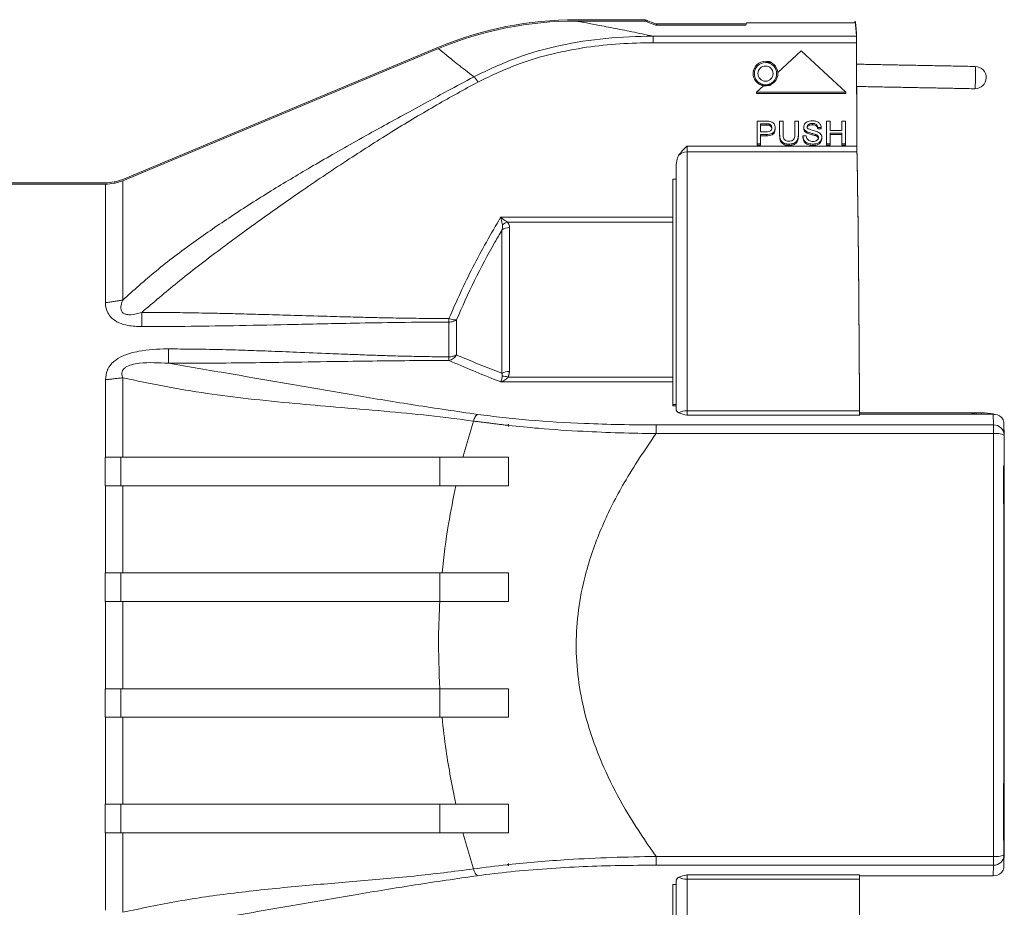
# Model space of a CAD drawing. Extents: x 0.4 to 46.9, y 0.6 to 33.4.
# Drawn here: x 25.8 to 31.4, y 8.6 to 13.6 of the extents above; entities that cross this region are included whole.
import ezdxf

# ---------------------------------------------------------------- set-up
doc = ezdxf.new("R2010")
doc.units = 0
doc.header["$LTSCALE"] = 1.2
doc.header["$MEASUREMENT"] = 0
doc.linetypes.add('SLD-Solid', pattern=[0])
doc.layers.add('OBJECT', color=7, linetype='CONTINUOUS')

msp = doc.modelspace()

# ---------------------------------------------------------------- linework, layer by layer
at = {"layer": 'OBJECT', "linetype": 'SLD-Solid', "lineweight": 15}
for p, q in [((28.9522, 13.5709), (29.3329, 13.5709)), ((28.9522, 13.5635), (29.3329, 13.5635)), ((29.3329, 13.5709), (29.3601, 13.5552)), ((29.3962, 13.5469), (29.9053, 13.5469)), ((29.3962, 13.5469), (29.409, 13.5395)), ((29.3962, 13.5395), (29.9035, 13.5395)), ((29.9069, 13.5525), (30.5171, 13.5525)), ((30.5166, 13.5525), (30.5166, 13.5623)), ((29.3829, 13.4787), (29.3829, 13.4417)), ((29.3829, 13.4787), (30.5235, 13.4787)), ((26.4097, 12.6753), (28.1803, 13.416)), ((29.3829, 13.4417), (30.5239, 13.4417)), ((30.5244, 13.3213), (30.5239, 13.4491)), ((30.5239, 13.4417), (30.526, 12.8622)), ((26.4097, 12.6679), (28.1803, 13.4086)), ((30.2134, 13.3959), (30.0823, 13.2743)), ((30.4634, 13.164), (30.2134, 13.3959)), ((30.003, 13.2007), (29.9634, 13.164)), ((30.526, 12.8696), (30.5248, 13.1963)), ((29.9634, 13.164), (30.4634, 13.164)), ((29.9634, 13.164), (29.9634, 13.1565)), ((29.9634, 13.1565), (30.4634, 13.1565)), ((30.4634, 13.164), (30.4634, 13.1565)), ((29.9662, 13.0019), (29.9662, 12.8674)), ((29.9662, 13.0019), (30.0165, 13.0019)), ((30.0182, 12.9873), (29.9855, 12.9873)), ((29.9855, 12.9873), (29.9855, 12.9417)), ((30.0182, 12.9798), (29.9855, 12.9798)), ((30.0182, 12.9873), (30.0182, 12.9798)), ((30.0339, 12.9862), (30.0339, 12.9787)), ((30.0925, 13.0019), (30.0925, 12.9214)), ((30.0925, 13.0019), (30.1118, 13.0019)), ((30.1118, 13.0019), (30.1118, 12.9297)), ((30.1786, 13.0019), (30.1979, 13.0019)), ((30.1786, 12.9297), (30.1786, 13.0019)), ((30.1979, 13.0019), (30.1979, 12.9214)), ((30.276, 12.9889), (30.276, 12.9814)), ((30.3558, 13.0019), (30.3752, 13.0019)), ((30.3558, 13.0019), (30.3558, 12.8674)), ((30.3752, 13.0019), (30.3752, 12.9498)), ((30.4419, 12.9498), (30.4419, 13.0019)), ((30.4419, 13.0019), (30.4612, 13.0019)), ((30.4612, 13.0019), (30.4612, 12.8674)), ((29.9855, 12.9417), (30.0185, 12.9417)), ((29.9855, 12.927), (29.9855, 12.8674)), ((30.019, 12.927), (29.9855, 12.927)), ((30.019, 12.9196), (29.9855, 12.9196)), ((30.019, 12.927), (30.019, 12.9196)), ((30.068, 12.9654), (30.068, 12.958)), ((30.2224, 12.9189), (30.2417, 12.9189)), ((30.2224, 12.9189), (30.2224, 12.9114)), ((30.2277, 12.9688), (30.2277, 12.9613)), ((30.2479, 12.9413), (30.2479, 12.9339)), ((30.2956, 12.9272), (30.2956, 12.9198)), ((30.326, 12.9661), (30.3067, 12.9661)), ((30.3067, 12.9661), (30.3067, 12.9586)), ((30.326, 12.9586), (30.3067, 12.9586)), ((30.326, 12.9661), (30.326, 12.9586)), ((30.3752, 12.9498), (30.4419, 12.9498)), ((30.4419, 12.9352), (30.3752, 12.9352)), ((30.3752, 12.9352), (30.3752, 12.8674)), ((30.4419, 12.9277), (30.3752, 12.9277)), ((30.4419, 12.9352), (30.4419, 12.8674)), ((29.5734, 12.8622), (29.5734, 11.3519)), ((29.5734, 12.8622), (30.526, 12.8622)), ((29.9855, 12.8749), (29.9662, 12.8749)), ((29.9855, 12.8674), (29.9662, 12.8674)), ((30.1455, 12.8733), (30.1455, 12.8658)), ((30.2798, 12.8733), (30.2798, 12.8658)), ((30.3295, 12.911), (30.3295, 12.9035)), ((30.3752, 12.8749), (30.3558, 12.8749)), ((30.3752, 12.8674), (30.3558, 12.8674)), ((30.4612, 12.8749), (30.4419, 12.8749)), ((30.4612, 12.8674), (30.4419, 12.8674)), ((30.5263, 12.83), (29.5734, 12.83)), ((29.5134, 11.3816), (29.5134, 12.7589)), ((26.3132, 12.6559), (24.0544, 12.6559)), ((26.3132, 12.6485), (24.0544, 12.6485)), ((29.4939, 11.4057), (29.4939, 12.6765)), ((29.5134, 12.6765), (29.4939, 12.6765)), ((28.5285, 12.4625), (29.4939, 12.4625)), ((29.4939, 12.4354), (28.5679, 12.4354)), ((28.5358, 11.5886), (28.5358, 12.3907)), ((28.5782, 12.4051), (28.5782, 11.5979)), ((28.2385, 11.68), (28.2385, 11.8749)), ((28.281, 11.8872), (28.281, 11.691)), ((29.4939, 11.5397), (28.5285, 11.5397)), ((28.572, 11.5662), (29.4939, 11.5662)), ((29.4939, 11.413), (29.5134, 11.413)), ((29.4939, 11.4057), (29.5134, 11.4057)), ((29.5734, 11.3776), (30.5408, 11.3776)), ((30.5411, 11.3519), (29.5734, 11.3519)), ((30.5409, 11.3636), (30.5409, 11.3654)), ((31.2251, 11.3654), (30.5409, 11.3654)), ((31.2893, 11.358), (30.541, 11.358)), ((31.1941, 11.3654), (31.1941, 11.358)), ((31.225, 11.358), (31.2251, 11.3654)), ((31.2912, 11.2983), (31.2893, 11.358)), ((29.3996, 11.2983), (31.2912, 11.2983)), ((29.3996, 11.2983), (29.3996, 11.2493)), ((31.2912, 11.2493), (31.2912, 11.2983)), ((31.3502, 11.2784), (31.3501, 11.2737)), ((31.3512, 11.2478), (31.3502, 11.2784)), ((29.3996, 11.2493), (31.2912, 11.2493)), ((31.3512, 11.2478), (31.3511, 11.2497)), ((31.3512, 11.2404), (31.3511, 11.2423)), ((26.3123, 10.9565), (26.3123, 11.1165)), ((26.399, 10.9565), (26.399, 11.1165)), ((28.187, 10.9565), (28.187, 11.1165)), ((28.5723, 11.1165), (28.5723, 10.9565)), ((26.3123, 10.3085), (26.3123, 10.4685)), ((26.399, 10.3085), (26.399, 10.4685)), ((28.187, 10.3085), (28.187, 10.4685)), ((28.5723, 10.4685), (28.5723, 10.3085)), ((26.3123, 9.6585), (26.3123, 9.8185)), ((26.399, 9.6585), (26.399, 9.8185)), ((28.187, 9.6585), (28.187, 9.8185)), ((28.5723, 9.8185), (28.5723, 9.6585)), ((26.3123, 9.0105), (26.3123, 9.1705)), ((26.399, 9.0105), (26.399, 9.1705)), ((28.187, 9.0105), (28.187, 9.1705)), ((28.5723, 9.1705), (28.5723, 9.0105)), ((31.348, 9.0732), (31.3502, 8.8634)), ((31.3512, 8.894), (31.3511, 8.8921)), ((29.3996, 8.8778), (29.3996, 8.8288)), ((29.3996, 8.8778), (31.2912, 8.8778)), ((31.2912, 8.8288), (31.2912, 8.8778)), ((31.3511, 8.8847), (31.3512, 8.8867)), ((29.3996, 8.8288), (31.2912, 8.8288)), ((31.2893, 8.7691), (31.2912, 8.8288)), ((29.4939, 8.7214), (29.5134, 8.7214)), ((29.4939, 7.4506), (29.4939, 8.7214)), ((29.5134, 7.3682), (29.5134, 8.7455)), ((29.5734, 8.7752), (30.5411, 8.7752)), ((29.5734, 8.7752), (29.5734, 7.2649)), ((30.5408, 8.7495), (29.5734, 8.7495)), ((31.2893, 8.7691), (30.541, 8.7691))]:
    msp.add_line(p, q, dxfattribs=at)
at = {"layer": 'OBJECT', "linetype": 'SLD-Solid', "lineweight": 15, "flags": 128}
msp.add_lwpolyline([(30.0186, 13.3372), (30.0185, 13.338), (30.0184, 13.3384)], dxfattribs=at)
at = {"layer": 'OBJECT', "linetype": 'SLD-Solid', "lineweight": 15}
for radius in [0.0625, 0.0425]:
    msp.add_circle((30.0134, 13.2685), radius, dxfattribs=at)
for centre, radius, start, end in [((28.9522, 11.5709), 2, 90, 112.7007), ((28.9522, 11.5635), 2, 90, 112.7007), ((31.1882, 13.2461), 0.0625, 268.905, 88.905), ((29.5727, 12.7677), 0.0623, 89.3979, 138.1415), ((28.589, 12.3625), 0.076, 106.1528, 131.4988), ((28.5774, 12.3376), 0.0675, 89.2585, 128.0253), ((28.5764, 11.5057), 0.0923, 88.8487, 116.0829), ((28.5434, 11.4858), 0.0854, 70.4324, 93.6263), ((29.571, 11.2894), 0.0882, 88.4171, 119.4094), ((31.2923, 11.2395), 0.0589, 2.8159, 91.1468), ((31.3061, 11.1435), 0.1068, 65.0782, 98.0588), ((31.3061, 8.9835), 0.1068, 261.9412, 294.9218), ((31.2923, 8.8876), 0.0589, 268.8532, 357.1841), ((29.571, 8.8377), 0.0882, 240.5906, 271.5829)]:
    msp.add_arc(centre, radius, start, end, dxfattribs=at)
for centre, major_axis, ratio, start_param, end_param in [((43.1893, 5.5709), (13.859, -7.9991), 0.008726, 3.048898, 3.126476), ((43.1893, 5.5635), (13.859, -7.9991), 0.008726, 3.048898, 3.126476), ((29.9143, 5.5635), (0, 8), 0.017455, 0.052524, 0.077578), ((30.5231, 5.5709), (0, 8), 0.017455, 0.046327, 0.067848), ((30.5134, 5.5709), (0, 8), 0.008727, 6.137378, 6.236858), ((30.5134, 5.5635), (0, 8), 0.008727, 6.137378, 6.230661), ((30.5235, 13.4267), (0, 0.06), 0.008727, 5.094703, 6.137378), ((30.5235, 13.4193), (0, 0.06), 0.008727, 5.094703, 6.137378), ((30.0134, 13.269), (0, 0.0695), 0.999975, 4.793133, 9.269144), ((30.0134, 13.2685), (0.1225, -0.0023), 0.510204, 1.26834, 1.570796), ((31.1882, 13.2461), (0.0012, 0.0625), 0.04, 3.141593, 6.283185), ((30.0134, 13.269), (0, 0.0691), 0.999975, 2.990217, 4.788876), ((30.0134, 13.2685), (0.1225, -0.0023), 0.510204, 4.712389, 4.986984), ((30.5265, 12.892), (0, 0.06), 0.008727, 1.953111, 2.713245), ((30.5265, 12.8846), (0, 0.06), 0.008727, 1.953111, 2.713245), ((30.5122, 9.3125), (0, 3.875), 0.008727, 5.276708, 5.854838), ((30.5122, 9.3051), (0, 3.875), 0.008727, 5.276708, 5.854838), ((30.5412, 11.4171), (0, 0.06), 0.008727, 2.135116, 2.609533), ((30.5412, 11.4097), (0, 0.06), 0.008727, 2.135116, 2.874395), ((31.1944, 11.2875), (0.0008, -0.0779), 0.769897, 3.133487, 3.572015), ((31.2257, 11.3251), (0.125, -0.0002), 0.322451, 1.036066, 1.576054), ((31.2889, 11.3113), (0.06, 0.0007), 0.779289, 0.703294, 1.555767), ((31.2226, 10.0635), (0, 8), 0.008661, 4.563618, 4.86116), ((31.2826, 10.0709), (0, 7.94), 0.008727, 4.563618, 4.86116), ((31.2826, 10.0635), (0, 7.94), 0.008727, 4.563618, 4.86116), ((31.3219, 10.0709), (0, 3.15), 0.008727, 4.390109, 5.034669), ((31.2889, 8.8158), (0.06, -0.0007), 0.779289, 4.727418, 5.579891), ((30.5122, 10.822), (0, 3.875), 0.008727, 3.56994, 4.148069), ((30.5412, 8.7174), (0, 0.06), 0.008727, 0.267198, 1.006477)]:
    msp.add_ellipse(centre, major_axis=major_axis, ratio=ratio, start_param=start_param, end_param=end_param, dxfattribs=at)
for points, knots in [([(28.9522, 13.5635), (28.9543, 13.5632), (28.9585, 13.5624), (28.9949, 13.5556), (29.0592, 13.5434), (29.1529, 13.5253), (29.2616, 13.5037), (29.3424, 13.487), (29.3829, 13.4787)], [0, 0, 0, 0, 0.141514, 0.285081, 0.469517, 0.656824, 0.827918, 1, 1, 1, 1]), ([(28.3785, 13.2505), (28.4582, 13.2888), (28.6125, 13.3629), (28.8636, 13.4307), (29.1194, 13.4716), (29.2947, 13.4763), (29.3829, 13.4787)], [0, 0, 0, 0, 0.257109, 0.497626, 0.747109, 1, 1, 1, 1]), ([(29.3829, 13.4417), (29.3207, 13.4406), (29.1961, 13.4383), (29.0085, 13.4182), (28.8213, 13.3823), (28.6144, 13.3232), (28.4792, 13.2586), (28.4016, 13.2214)], [0, 0, 0, 0, 0.182552, 0.366177, 0.55406, 0.743888, 1, 1, 1, 1]), ([(28.3785, 13.2505), (28.3461, 13.2757), (28.2811, 13.3265), (28.222, 13.3744), (28.1865, 13.4035), (28.1824, 13.4069), (28.1803, 13.4086)], [0, 0, 0, 0, 0.268577, 0.539944, 0.768997, 1, 1, 1, 1]), ([(30.0186, 13.3372), (30.026, 13.3371), (30.0368, 13.3368), (30.0464, 13.3319), (30.0494, 13.3304)], [0, 0, 0, 0, 0.677217, 1, 1, 1, 1]), ([(26.4097, 11.9982), (26.4712, 12.0533), (26.5984, 12.1672), (26.8034, 12.3218), (27.0195, 12.4706), (27.2384, 12.6096), (27.4293, 12.724), (27.589, 12.8164), (27.7214, 12.8916), (27.8536, 12.9653), (27.9872, 13.0388), (28.111, 13.1062), (28.243, 13.1776), (28.3294, 13.2241), (28.3785, 13.2505)], [0, 0, 0, 0, 0.1080294, 0.2233615, 0.3320231, 0.4454257, 0.555337, 0.6158893, 0.6805101, 0.7492245, 0.808556, 0.8746505, 0.9287833, 1, 1, 1, 1]), ([(28.4016, 13.2214), (28.3244, 13.1791), (28.1651, 13.0917), (27.9249, 12.9471), (27.6744, 12.7877), (27.4245, 12.6197), (27.183, 12.4504), (26.9482, 12.2778), (26.7253, 12.1068), (26.5826, 11.9854), (26.5164, 11.9291)], [0, 0, 0, 0, 0.1145592, 0.2364469, 0.3657728, 0.5026288, 0.6306681, 0.7525375, 0.8853647, 1, 1, 1, 1]), ([(29.9703, 13.2153), (29.9707, 13.2157), (29.9718, 13.2168), (29.9734, 13.2182), (29.9746, 13.2192), (29.9751, 13.2195), (29.9751, 13.2194), (29.9751, 13.2193)], [0, 0, 0, 0, 0.14957, 0.402748, 0.723192, 0.976617, 1, 1, 1, 1]), ([(30.0438, 13.2055), (30.0431, 13.2051), (30.0359, 13.2015), (30.0195, 13.2006), (29.9985, 13.2033), (29.9875, 13.2112), (29.983, 13.2145)], [0, 0, 0, 0, 0.038594, 0.374157, 0.742856, 1, 1, 1, 1]), ([(30.0165, 13.0019), (30.0203, 13.0019), (30.0271, 13.0019), (30.0338, 13.0011), (30.0368, 13.0007)], [0, 0, 0, 0, 0.560101, 1, 1, 1, 1]), ([(30.0339, 12.9862), (30.031, 12.9866), (30.0258, 12.9873), (30.0205, 12.9873), (30.0182, 12.9873)], [0, 0, 0, 0, 0.5595849, 1, 1, 1, 1]), ([(30.0339, 12.9787), (30.031, 12.9791), (30.0258, 12.9798), (30.0205, 12.9798), (30.0182, 12.9798)], [0, 0, 0, 0, 0.559585, 1, 1, 1, 1]), ([(30.0487, 12.9649), (30.0485, 12.9674), (30.0481, 12.9725), (30.0448, 12.979), (30.0399, 12.9839), (30.0359, 12.9854), (30.0339, 12.9862)], [0, 0, 0, 0, 0.280261, 0.560078, 0.78015, 1, 1, 1, 1]), ([(30.0487, 12.9574), (30.0485, 12.96), (30.0481, 12.9651), (30.0448, 12.9715), (30.0399, 12.9764), (30.0359, 12.9779), (30.0339, 12.9787)], [0, 0, 0, 0, 0.280261, 0.560078, 0.78015, 1, 1, 1, 1]), ([(30.0368, 13.0007), (30.0417, 12.9996), (30.0516, 12.9974), (30.0618, 12.9876), (30.0671, 12.9765), (30.0677, 12.9691), (30.068, 12.9654)], [0, 0, 0, 0, 0.280013, 0.55891, 0.779396, 1, 1, 1, 1]), ([(30.2277, 12.9688), (30.2282, 12.9727), (30.2291, 12.9805), (30.2359, 12.9908), (30.2507, 13.0014), (30.2651, 13.0027), (30.2752, 13.0036)], [0, 0, 0, 0, 0.1870287, 0.3741238, 0.5611402, 1, 1, 1, 1]), ([(30.276, 12.9889), (30.2723, 12.9888), (30.2648, 12.9885), (30.255, 12.985), (30.2482, 12.9781), (30.2474, 12.9727), (30.247, 12.9699)], [0, 0, 0, 0, 0.28129, 0.56082, 0.78068, 1, 1, 1, 1]), ([(30.276, 12.9814), (30.2723, 12.9813), (30.2648, 12.9811), (30.255, 12.9775), (30.2482, 12.9706), (30.2474, 12.9652), (30.247, 12.9625)], [0, 0, 0, 0, 0.28129, 0.56082, 0.78068, 1, 1, 1, 1]), ([(30.2752, 13.0036), (30.282, 13.0032), (30.2956, 13.0024), (30.3131, 12.9944), (30.3238, 12.9809), (30.3253, 12.971), (30.326, 12.9661)], [0, 0, 0, 0, 0.280797, 0.560151, 0.779877, 1, 1, 1, 1]), ([(30.3067, 12.9661), (30.306, 12.9699), (30.3045, 12.9775), (30.2935, 12.9879), (30.2826, 12.9885), (30.276, 12.9889)], [0, 0, 0, 0, 0.281097, 0.560287, 1, 1, 1, 1]), ([(30.3067, 12.9586), (30.306, 12.9624), (30.3045, 12.97), (30.2935, 12.9804), (30.2826, 12.981), (30.276, 12.9814)], [0, 0, 0, 0, 0.281097, 0.560287, 1, 1, 1, 1]), ([(30.0185, 12.9417), (30.0227, 12.9418), (30.031, 12.9421), (30.0423, 12.9467), (30.048, 12.9557), (30.0484, 12.9618), (30.0487, 12.9649)], [0, 0, 0, 0, 0.281401, 0.559753, 0.779356, 1, 1, 1, 1]), ([(30.068, 12.9654), (30.0672, 12.9591), (30.0658, 12.9464), (30.0483, 12.928), (30.0301, 12.9274), (30.019, 12.927)], [0, 0, 0, 0, 0.280751, 0.559708, 1, 1, 1, 1]), ([(30.068, 12.958), (30.0672, 12.9516), (30.0658, 12.9389), (30.0483, 12.9206), (30.0301, 12.9199), (30.019, 12.9196)], [0, 0, 0, 0, 0.280751, 0.559708, 1, 1, 1, 1]), ([(30.1455, 12.8733), (30.1368, 12.8737), (30.1195, 12.8746), (30.099, 12.8896), (30.0932, 12.91), (30.0928, 12.9226), (30.0925, 12.9288)], [0, 0, 0, 0, 0.280729, 0.557904, 0.778403, 1, 1, 1, 1]), ([(30.1455, 12.8658), (30.1368, 12.8663), (30.1195, 12.8671), (30.099, 12.8822), (30.0932, 12.9025), (30.0928, 12.9151), (30.0925, 12.9214)], [0, 0, 0, 0, 0.280729, 0.557904, 0.778403, 1, 1, 1, 1]), ([(30.1118, 12.9297), (30.1119, 12.9243), (30.112, 12.9136), (30.1171, 12.8985), (30.1303, 12.8905), (30.1394, 12.8899), (30.144, 12.8896)], [0, 0, 0, 0, 0.281788, 0.560122, 0.779386, 1, 1, 1, 1]), ([(30.144, 12.8896), (30.148, 12.8897), (30.1561, 12.89), (30.1678, 12.894), (30.1785, 12.9078), (30.1785, 12.9207), (30.1786, 12.9297)], [0, 0, 0, 0, 0.1875615, 0.3742387, 0.5597192, 1, 1, 1, 1]), ([(30.1979, 12.9288), (30.1977, 12.9209), (30.1974, 12.905), (30.186, 12.8842), (30.1657, 12.8743), (30.1523, 12.8736), (30.1455, 12.8733)], [0, 0, 0, 0, 0.281627, 0.559158, 0.778983, 1, 1, 1, 1]), ([(30.1979, 12.9214), (30.1977, 12.9134), (30.1974, 12.8976), (30.186, 12.8768), (30.1657, 12.8668), (30.1523, 12.8661), (30.1455, 12.8658)], [0, 0, 0, 0, 0.281627, 0.559158, 0.778983, 1, 1, 1, 1]), ([(30.2798, 12.8733), (30.2718, 12.8736), (30.2559, 12.8744), (30.2359, 12.885), (30.2246, 12.9015), (30.2232, 12.9131), (30.2224, 12.9189)], [0, 0, 0, 0, 0.280814, 0.559563, 0.77962, 1, 1, 1, 1]), ([(30.2479, 12.9413), (30.2448, 12.9429), (30.2387, 12.9462), (30.2299, 12.9551), (30.2285, 12.9636), (30.2277, 12.9688)], [0, 0, 0, 0, 0.2814452, 0.5622732, 1, 1, 1, 1]), ([(30.2479, 12.9339), (30.2448, 12.9355), (30.2387, 12.9387), (30.2299, 12.9476), (30.2285, 12.9561), (30.2277, 12.9613)], [0, 0, 0, 0, 0.281445, 0.562273, 1, 1, 1, 1]), ([(30.2417, 12.9189), (30.2425, 12.914), (30.2441, 12.9044), (30.2542, 12.8938), (30.2667, 12.8887), (30.2748, 12.8882), (30.2789, 12.8879)], [0, 0, 0, 0, 0.280632, 0.558674, 0.779197, 1, 1, 1, 1]), ([(30.247, 12.9699), (30.2473, 12.9676), (30.2477, 12.9633), (30.2506, 12.9601), (30.2519, 12.9587)], [0, 0, 0, 0, 0.559617, 1, 1, 1, 1]), ([(30.2956, 12.9272), (30.2902, 12.9289), (30.2813, 12.9315), (30.2687, 12.9345), (30.2581, 12.9373), (30.2513, 12.94), (30.2479, 12.9413)], [0, 0, 0, 0, 0.339939, 0.560025, 0.780082, 1, 1, 1, 1]), ([(30.2956, 12.9198), (30.2902, 12.9214), (30.2813, 12.924), (30.2687, 12.927), (30.2581, 12.9298), (30.2513, 12.9325), (30.2479, 12.9339)], [0, 0, 0, 0, 0.3399393, 0.5600249, 0.7800825, 1, 1, 1, 1]), ([(30.2519, 12.9587), (30.2618, 12.9552), (30.2796, 12.949), (30.2977, 12.9439), (30.3058, 12.9417)], [0, 0, 0, 0, 0.558382, 1, 1, 1, 1]), ([(30.3102, 12.9101), (30.31, 12.9123), (30.3095, 12.9167), (30.3045, 12.9233), (30.299, 12.9258), (30.2956, 12.9272)], [0, 0, 0, 0, 0.280089, 0.55997, 1, 1, 1, 1]), ([(30.3102, 12.9026), (30.31, 12.9048), (30.3095, 12.9092), (30.3045, 12.9159), (30.299, 12.9183), (30.2956, 12.9198)], [0, 0, 0, 0, 0.280089, 0.55997, 1, 1, 1, 1]), ([(30.3058, 12.9417), (30.3094, 12.94), (30.3166, 12.9366), (30.3245, 12.9288), (30.3289, 12.9198), (30.3293, 12.9139), (30.3295, 12.911)], [0, 0, 0, 0, 0.280371, 0.559909, 0.779859, 1, 1, 1, 1]), ([(29.5263, 12.8093), (29.5411, 12.8276), (29.5559, 12.846), (29.5733, 12.8622), (29.5734, 12.8622)], [0, 0, 0, 0, 0.9958436, 1, 1, 1, 1]), ([(30.2798, 12.8658), (30.2718, 12.8662), (30.2559, 12.8669), (30.2359, 12.8776), (30.2246, 12.8941), (30.2232, 12.9056), (30.2224, 12.9114)], [0, 0, 0, 0, 0.280814, 0.559563, 0.77962, 1, 1, 1, 1]), ([(30.2789, 12.8879), (30.283, 12.8882), (30.2912, 12.8886), (30.3018, 12.8933), (30.3088, 12.9011), (30.3097, 12.9071), (30.3102, 12.9101)], [0, 0, 0, 0, 0.280917, 0.560813, 0.780502, 1, 1, 1, 1]), ([(30.3295, 12.911), (30.3284, 12.9048), (30.3262, 12.8924), (30.3077, 12.8762), (30.2904, 12.8744), (30.2798, 12.8733)], [0, 0, 0, 0, 0.279942, 0.56008, 1, 1, 1, 1]), ([(30.3295, 12.9035), (30.3284, 12.8973), (30.3262, 12.8849), (30.3077, 12.8688), (30.2904, 12.8669), (30.2798, 12.8658)], [0, 0, 0, 0, 0.279942, 0.56008, 1, 1, 1, 1]), ([(29.5134, 12.7589), (29.5145, 12.772), (29.5159, 12.7896), (29.5242, 12.8052), (29.5263, 12.8093)], [0, 0, 0, 0, 0.741139, 1, 1, 1, 1]), ([(26.4097, 12.6753), (26.4019, 12.6723), (26.3862, 12.6663), (26.3541, 12.6582), (26.3295, 12.6568), (26.3132, 12.6559)], [0, 0, 0, 0, 0.254178, 0.508356, 1, 1, 1, 1]), ([(26.4097, 12.6679), (26.4019, 12.6649), (26.3862, 12.6589), (26.3541, 12.6508), (26.3295, 12.6494), (26.3132, 12.6485)], [0, 0, 0, 0, 0.254178, 0.508356, 1, 1, 1, 1]), ([(28.2386, 11.8946), (28.2814, 11.9913), (28.3674, 12.1853), (28.4747, 12.37), (28.5285, 12.4625)], [0, 0, 0, 0, 0.498681, 1, 1, 1, 1]), ([(28.5387, 12.4194), (28.5361, 12.4299), (28.5328, 12.4432), (28.5293, 12.459), (28.5286, 12.4624), (28.5285, 12.4625)], [0, 0, 0, 0, 0.787169, 0.991473, 1, 1, 1, 1]), ([(28.5285, 12.4625), (28.5287, 12.4624), (28.5316, 12.4602), (28.545, 12.4498), (28.5578, 12.4418), (28.5679, 12.4354)], [0, 0, 0, 0, 0.0085397, 0.2162821, 1, 1, 1, 1]), ([(28.5679, 12.4354), (28.5722, 12.4281), (28.578, 12.4182), (28.5782, 12.4077), (28.5782, 12.4051)], [0, 0, 0, 0, 0.7478885, 1, 1, 1, 1]), ([(28.5358, 12.3907), (28.5226, 12.368), (28.4688, 12.275), (28.3793, 12.1089), (28.3138, 11.9612), (28.281, 11.8872)], [0, 0, 0, 0, 0.139447, 0.569082, 1, 1, 1, 1]), ([(28.5358, 12.3907), (28.538, 12.3988), (28.5407, 12.4085), (28.539, 12.4178), (28.5387, 12.4194)], [0, 0, 0, 0, 0.828662, 1, 1, 1, 1]), ([(26.5164, 11.8496), (26.4903, 11.8506), (26.4458, 11.8521), (26.3871, 11.8692), (26.3478, 11.8946), (26.3196, 11.9328), (26.3134, 11.9636), (26.3132, 11.9827), (26.3132, 11.9838)], [0, 0, 0, 0, 0.244024, 0.415816, 0.583646, 0.731251, 0.98503, 1, 1, 1, 1]), ([(26.5164, 11.9291), (26.496, 11.9234), (26.4683, 11.9156), (26.4362, 11.9161), (26.4233, 11.9194), (26.4155, 11.9231), (26.4092, 11.9281), (26.4026, 11.9371), (26.3967, 11.9611), (26.4042, 11.9824), (26.4097, 11.9982)], [0, 0, 0, 0, 0.301369, 0.4093, 0.45608, 0.500314, 0.544712, 0.591106, 0.697602, 1, 1, 1, 1]), ([(26.5164, 11.9291), (26.5588, 11.929), (26.6469, 11.9288), (26.7836, 11.9271), (26.9158, 11.9247), (27.0458, 11.9217), (27.1796, 11.9181), (27.3342, 11.9137), (27.4921, 11.909), (27.6357, 11.9049), (27.7543, 11.9017), (27.8702, 11.899), (27.9901, 11.8968), (28.1163, 11.8951), (28.1985, 11.8948), (28.2386, 11.8946)], [0, 0, 0, 0, 0.073897, 0.153267, 0.238114, 0.304225, 0.379778, 0.471149, 0.57355, 0.65492, 0.721371, 0.780168, 0.856935, 0.930211, 1, 1, 1, 1]), ([(28.2385, 11.8749), (28.145, 11.8744), (27.9671, 11.8734), (27.6785, 11.8682), (27.3805, 11.8617), (27.0765, 11.8554), (26.7911, 11.8507), (26.6086, 11.85), (26.5164, 11.8496)], [0, 0, 0, 0, 0.162902, 0.309832, 0.502829, 0.682115, 0.839529, 1, 1, 1, 1]), ([(28.2385, 11.8749), (28.2385, 11.8749), (28.2385, 11.8767), (28.2385, 11.8804), (28.2385, 11.8869), (28.2385, 11.8918), (28.2386, 11.8946), (28.2386, 11.8946)], [0, 0, 0, 0, 0.0001, 0.314743, 0.623574, 0.9999, 1, 1, 1, 1]), ([(26.3132, 11.5513), (26.3149, 11.5699), (26.3168, 11.5905), (26.3329, 11.625), (26.357, 11.6555), (26.417, 11.6914), (26.5192, 11.719), (26.6081, 11.7241), (26.6637, 11.7242), (26.6662, 11.7242)], [0, 0, 0, 0, 0.145706, 0.161853, 0.29586, 0.430973, 0.641294, 0.983629, 1, 1, 1, 1]), ([(26.6662, 11.7242), (26.7119, 11.724), (26.8069, 11.7236), (26.9501, 11.7209), (27.0908, 11.717), (27.2349, 11.7119), (27.3936, 11.7058), (27.5524, 11.6991), (27.6925, 11.6935), (27.7996, 11.6894), (27.904, 11.6859), (28.0126, 11.683), (28.1277, 11.6808), (28.2023, 11.6803), (28.2385, 11.68)], [0, 0, 0, 0, 0.087014, 0.181124, 0.273134, 0.355345, 0.456284, 0.576026, 0.658624, 0.723749, 0.780408, 0.857781, 0.930975, 1, 1, 1, 1]), ([(26.4097, 11.5625), (26.4078, 11.5684), (26.4042, 11.5793), (26.4054, 11.5958), (26.4127, 11.6103), (26.4297, 11.6253), (26.4617, 11.6378), (26.5435, 11.6508), (26.6125, 11.6468), (26.6662, 11.6436)], [0, 0, 0, 0, 0.074084, 0.136998, 0.193722, 0.250825, 0.358574, 0.500932, 1, 1, 1, 1]), ([(28.2386, 11.6596), (28.1651, 11.6593), (28.0225, 11.6589), (27.8057, 11.6565), (27.57, 11.6532), (27.3336, 11.6496), (27.0975, 11.6463), (26.8826, 11.6441), (26.7374, 11.6438), (26.6662, 11.6436)], [0, 0, 0, 0, 0.140091, 0.271809, 0.413599, 0.590147, 0.723186, 0.864369, 1, 1, 1, 1]), ([(28.2386, 11.6596), (28.2386, 11.6596), (28.2385, 11.6608), (28.2385, 11.6642), (28.2385, 11.6715), (28.2385, 11.6774), (28.2385, 11.68), (28.2385, 11.68)], [0, 0, 0, 0, 0.000063, 0.35507, 0.735655, 0.999937, 1, 1, 1, 1]), ([(28.5285, 11.5397), (28.5227, 11.542), (28.4213, 11.5811), (28.3272, 11.6215), (28.2386, 11.6596)], [0, 0, 0, 0, 0.057889, 1, 1, 1, 1]), ([(28.281, 11.6909), (28.3016, 11.6821), (28.3829, 11.6474), (28.4705, 11.6137), (28.5358, 11.5886)], [0, 0, 0, 0, 0.253584, 1, 1, 1, 1]), ([(26.6662, 11.6436), (26.78, 11.6244), (27.013, 11.5852), (27.3597, 11.5247), (27.7053, 11.4651), (28.0484, 11.408), (28.282, 11.3742), (28.3995, 11.3572)], [0, 0, 0, 0, 0.198032, 0.405338, 0.609469, 0.803446, 1, 1, 1, 1]), ([(28.3764, 11.3196), (28.2933, 11.3305), (28.1271, 11.3522), (27.8691, 11.3762), (27.6181, 11.3971), (27.3633, 11.4189), (27.1223, 11.4431), (26.8776, 11.474), (26.6419, 11.513), (26.4871, 11.546), (26.4097, 11.5625)], [0, 0, 0, 0, 0.124845, 0.249784, 0.385615, 0.499943, 0.631954, 0.74986, 0.874809, 1, 1, 1, 1]), ([(28.5285, 11.5397), (28.5286, 11.5397), (28.5302, 11.5424), (28.5335, 11.5499), (28.5365, 11.5637), (28.538, 11.571)], [0, 0, 0, 0, 0.007313, 0.4838834, 1, 1, 1, 1]), ([(28.572, 11.5662), (28.5649, 11.5598), (28.5514, 11.5474), (28.536, 11.5416), (28.5287, 11.5397), (28.5285, 11.5397)], [0, 0, 0, 0, 0.514648, 0.99268, 1, 1, 1, 1]), ([(29.5276, 11.3663), (29.5265, 11.3669), (29.5195, 11.3703), (29.5142, 11.3756), (29.5136, 11.3802), (29.5134, 11.3816)], [0, 0, 0, 0, 0.120565, 0.741875, 1, 1, 1, 1]), ([(28.3995, 11.3572), (28.4463, 11.3512), (28.5398, 11.3391), (28.7385, 11.3201), (28.9591, 11.3067), (29.1985, 11.2994), (29.3324, 11.2987), (29.3996, 11.2983)], [0, 0, 0, 0, 0.15088, 0.301779, 0.611807, 0.805286, 1, 1, 1, 1]), ([(29.5734, 11.3519), (29.5733, 11.3519), (29.5565, 11.3563), (29.542, 11.3613), (29.5276, 11.3663)], [0, 0, 0, 0, 0.00431, 1, 1, 1, 1]), ([(31.3343, 11.342), (31.3371, 11.339), (31.343, 11.3327), (31.348, 11.3197), (31.3491, 11.3106), (31.3491, 11.3065), (31.3491, 11.3063)], [0, 0, 0, 0, 0.341189, 0.698271, 0.991846, 1, 1, 1, 1]), ([(28.5713, 11.2951), (28.5711, 11.2959), (28.5708, 11.2973), (28.5714, 11.2995), (28.5723, 11.3009), (28.5729, 11.3015), (28.573, 11.3017)], [0, 0, 0, 0, 0.3217413, 0.6457117, 0.9317671, 1, 1, 1, 1]), ([(29.3996, 11.2493), (29.3314, 11.2505), (29.1948, 11.2529), (28.9741, 11.2622), (28.765, 11.2757), (28.6287, 11.2894), (28.573, 11.295)], [0, 0, 0, 0, 0.242263, 0.485939, 0.789784, 1, 1, 1, 1]), ([(29.3996, 11.2493), (29.3378, 11.1587), (29.2252, 10.9931), (29.0939, 10.7324), (29.0101, 10.5004), (28.9648, 10.2851), (28.9481, 10.092), (28.9574, 9.8983), (28.993, 9.6938), (29.0591, 9.4828), (29.1545, 9.27), (29.2684, 9.0676), (29.3558, 8.941), (29.3996, 8.8778)], [0, 0, 0, 0, 0.128108, 0.233833, 0.339418, 0.414185, 0.488923, 0.563852, 0.638803, 0.729469, 0.820219, 0.910089, 1, 1, 1, 1]), ([(28.187, 11.1165), (28.2493, 11.1165), (28.3744, 11.1165), (28.5061, 11.1165), (28.5723, 11.1165)], [0, 0, 0, 0, 0.49725, 1, 1, 1, 1]), ([(26.3132, 10.4686), (26.3132, 10.5319), (26.3132, 10.6585), (26.3132, 10.821), (26.3132, 10.9191), (26.3132, 10.9565)], [0, 0, 0, 0, 0.382049, 0.764099, 1, 1, 1, 1]), ([(26.4097, 10.9565), (26.4097, 10.921), (26.4097, 10.8238), (26.4097, 10.6614), (26.4097, 10.5328), (26.4097, 10.4686)], [0, 0, 0, 0, 0.223682, 0.611841, 1, 1, 1, 1]), ([(28.5723, 10.9565), (28.5068, 10.9565), (28.3753, 10.9565), (28.25, 10.9565), (28.187, 10.9565)], [0, 0, 0, 0, 0.497315, 1, 1, 1, 1]), ([(28.2001, 10.4685), (28.2107, 10.5605), (28.2296, 10.725), (28.2631, 10.8857), (28.2778, 10.9565)], [0, 0, 0, 0, 0.558806, 1, 1, 1, 1]), ([(28.187, 10.4685), (28.2494, 10.4685), (28.3748, 10.4685), (28.5062, 10.4685), (28.5723, 10.4685)], [0, 0, 0, 0, 0.497452, 1, 1, 1, 1]), ([(28.1876, 9.8185), (28.1835, 9.9161), (28.1768, 10.0795), (28.1845, 10.2428), (28.1876, 10.3085)], [0, 0, 0, 0, 0.597316, 1, 1, 1, 1]), ([(28.5723, 10.3085), (28.5069, 10.3085), (28.3755, 10.3085), (28.2501, 10.3085), (28.187, 10.3085)], [0, 0, 0, 0, 0.497472, 1, 1, 1, 1]), ([(28.187, 9.8185), (28.2494, 9.8185), (28.3749, 9.8185), (28.5063, 9.8185), (28.5723, 9.8185)], [0, 0, 0, 0, 0.4974724, 1, 1, 1, 1]), ([(26.3132, 9.1705), (26.3132, 9.208), (26.3132, 9.3061), (26.3132, 9.4686), (26.3132, 9.5952), (26.3132, 9.6585)], [0, 0, 0, 0, 0.235901, 0.617951, 1, 1, 1, 1]), ([(26.4097, 9.6585), (26.4097, 9.5942), (26.4097, 9.4657), (26.4097, 9.3032), (26.4097, 9.2061), (26.4097, 9.1705)], [0, 0, 0, 0, 0.388159, 0.776318, 1, 1, 1, 1]), ([(28.5723, 9.6585), (28.5069, 9.6585), (28.3755, 9.6585), (28.2501, 9.6585), (28.187, 9.6585)], [0, 0, 0, 0, 0.497451, 1, 1, 1, 1]), ([(28.2778, 9.1705), (28.2575, 9.2708), (28.2249, 9.4319), (28.2069, 9.5965), (28.2001, 9.6585)], [0, 0, 0, 0, 0.62291, 1, 1, 1, 1]), ([(28.187, 9.1705), (28.2493, 9.1705), (28.3746, 9.1705), (28.5061, 9.1705), (28.5723, 9.1705)], [0, 0, 0, 0, 0.49732, 1, 1, 1, 1]), ([(28.5723, 9.0105), (28.5068, 9.0105), (28.3752, 9.0105), (28.25, 9.0105), (28.187, 9.0105)], [0, 0, 0, 0, 0.497243, 1, 1, 1, 1]), ([(28.3764, 8.8075), (28.439, 8.8159), (28.5032, 8.8245), (28.5697, 8.8318), (28.5713, 8.832)], [0, 0, 0, 0, 0.976244, 1, 1, 1, 1]), ([(28.573, 8.8254), (28.5725, 8.826), (28.5715, 8.8273), (28.5709, 8.8295), (28.571, 8.8311), (28.5713, 8.8318), (28.5713, 8.832)], [0, 0, 0, 0, 0.324532, 0.65174, 0.939499, 1, 1, 1, 1]), ([(28.573, 8.8321), (28.6274, 8.8376), (28.7366, 8.8486), (28.9297, 8.8623), (29.1511, 8.8731), (29.3165, 8.8762), (29.3996, 8.8778)], [0, 0, 0, 0, 0.2053137, 0.4121437, 0.7046199, 1, 1, 1, 1]), ([(26.4097, 8.5646), (26.5128, 8.5864), (26.7161, 8.6292), (27.0408, 8.6755), (27.3685, 8.7092), (27.7062, 8.7373), (28.0407, 8.7652), (28.2655, 8.7935), (28.3764, 8.8075)], [0, 0, 0, 0, 0.166316, 0.327725, 0.500562, 0.66248, 0.833467, 1, 1, 1, 1]), ([(29.3996, 8.8288), (29.3316, 8.8284), (29.1953, 8.8277), (28.99, 8.8213), (28.7852, 8.81), (28.5857, 8.7935), (28.4607, 8.7776), (28.3995, 8.7699)], [0, 0, 0, 0, 0.19706, 0.395317, 0.598309, 0.803454, 1, 1, 1, 1]), ([(31.3491, 8.8208), (31.3491, 8.8206), (31.3491, 8.8165), (31.348, 8.8074), (31.343, 8.7944), (31.3371, 8.7881), (31.3343, 8.7851)], [0, 0, 0, 0, 0.008154, 0.301729, 0.658811, 1, 1, 1, 1]), ([(28.3995, 8.7699), (28.282, 8.7529), (28.0486, 8.7191), (27.7059, 8.6621), (27.3605, 8.6025), (27.0135, 8.542), (26.7802, 8.5027), (26.6662, 8.4835)], [0, 0, 0, 0, 0.1964703, 0.390239, 0.5940021, 0.8016156, 1, 1, 1, 1]), ([(29.5134, 8.7455), (29.5145, 8.7494), (29.5161, 8.7548), (29.5251, 8.7595), (29.5276, 8.7608)], [0, 0, 0, 0, 0.726495, 1, 1, 1, 1]), ([(29.5276, 8.7608), (29.542, 8.7658), (29.5565, 8.7708), (29.5733, 8.7752), (29.5734, 8.7752)], [0, 0, 0, 0, 0.9956903, 1, 1, 1, 1])]:
    msp.add_open_spline(points, degree=3, knots=knots, dxfattribs=at)
for points, degree in [([(30.046, 13.3304), (30.0146, 13.331)], 1), ([(31.1894, 13.3086), (30.5244, 13.3213)], 1), ([(28.4016, 13.2214), (28.3994, 13.2249), (28.395, 13.2318), (28.3887, 13.2402), (28.383, 13.2469), (28.38, 13.2493), (28.3785, 13.2505)], 3), ([(29.9796, 13.2166), (29.9751, 13.2194)], 1), ([(30.0122, 13.2061), (30.0407, 13.2055)], 1), ([(30.5248, 13.1963), (31.187, 13.1836)], 1), ([(26.3132, 11.9838), (26.3132, 12.0515), (26.3132, 12.1871), (26.3132, 12.3509), (26.3132, 12.4829), (26.3132, 12.5774), (26.3132, 12.6374), (26.3132, 12.6448), (26.3132, 12.6485)], 3), ([(26.4097, 12.6679), (26.4097, 12.6642), (26.4097, 12.6567), (26.4097, 12.5963), (26.4097, 12.501), (26.4097, 12.368), (26.4097, 12.203), (26.4097, 12.0664), (26.4097, 11.9982)], 3), ([(26.4097, 11.9982), (26.3132, 11.9838)], 1), ([(26.5164, 11.9291), (26.5164, 11.9147), (26.5164, 11.8857), (26.5164, 11.8617), (26.5164, 11.8496)], 3), ([(28.2385, 11.8749), (28.2425, 11.875), (28.2503, 11.8753), (28.2616, 11.8779), (28.2722, 11.8817), (28.278, 11.8854), (28.281, 11.8872)], 3), ([(28.2386, 11.8946), (28.2426, 11.8933), (28.2506, 11.8906), (28.262, 11.8881), (28.2726, 11.8868), (28.2782, 11.8871), (28.281, 11.8872)], 3), ([(26.6662, 11.6436), (26.6662, 11.6523), (26.6662, 11.6695), (26.6662, 11.7059), (26.6662, 11.7242)], 3), ([(28.2385, 11.68), (28.2425, 11.6801), (28.2503, 11.6804), (28.2616, 11.6827), (28.2722, 11.6861), (28.278, 11.6894), (28.281, 11.691)], 3), ([(28.2386, 11.6596), (28.2427, 11.6606), (28.251, 11.6625), (28.2627, 11.6695), (28.2732, 11.6789), (28.2784, 11.6869), (28.281, 11.6909)], 3), ([(28.5782, 11.5979), (28.572, 11.5662)], 1), ([(26.4097, 11.5625), (26.3132, 11.5513)], 1), ([(26.3132, 11.1166), (26.3132, 11.192), (26.3132, 11.3429), (26.3132, 11.4819), (26.3132, 11.5513)], 3), ([(26.4097, 11.5625), (26.4097, 11.4913), (26.4097, 11.3488), (26.4097, 11.194), (26.4097, 11.1166)], 3), ([(28.538, 11.571), (28.5358, 11.5886)], 1), ([(28.3168, 11.1165), (28.3764, 11.3196)], 1), ([(28.3764, 11.3196), (28.3778, 11.3241), (28.3806, 11.3331), (28.3863, 11.3441), (28.3927, 11.3527), (28.3972, 11.3557), (28.3995, 11.3572)], 3), ([(28.5713, 11.2951), (28.3764, 11.3196)], 1), ([(31.2967, 11.3567), (31.2894, 11.3597)], 1), ([(28.573, 11.2897), (28.5713, 11.2951)], 1), ([(28.573, 11.3017), (28.573, 11.295)], 1), ([(28.573, 11.295), (28.573, 11.2897)], 1), ([(31.3511, 11.2423), (31.349, 11.3082)], 1), ([(31.3511, 11.2497), (31.3501, 11.2804)], 1), ([(26.3123, 11.1165), (26.399, 11.1165)], 1), ([(26.399, 11.1165), (28.187, 11.1165)], 1), ([(26.399, 10.9565), (26.3123, 10.9565)], 1), ([(28.187, 10.9565), (26.399, 10.9565)], 1), ([(26.3123, 10.4685), (26.399, 10.4685)], 1), ([(26.399, 10.4685), (28.187, 10.4685)], 1), ([(26.399, 10.3085), (26.3123, 10.3085)], 1), ([(26.3132, 9.8185), (26.3132, 9.9002), (26.3132, 10.0635), (26.3132, 10.2269), (26.3132, 10.3085)], 3), ([(28.187, 10.3085), (26.399, 10.3085)], 1), ([(26.4097, 10.3085), (26.4097, 10.2269), (26.4097, 10.0635), (26.4097, 9.9002), (26.4097, 9.8185)], 3), ([(26.3123, 9.8185), (26.399, 9.8185)], 1), ([(26.399, 9.8185), (28.187, 9.8185)], 1), ([(26.399, 9.6585), (26.3123, 9.6585)], 1), ([(28.187, 9.6585), (26.399, 9.6585)], 1), ([(26.3123, 9.1705), (26.399, 9.1705)], 1), ([(26.399, 9.1705), (28.187, 9.1705)], 1), ([(26.399, 9.0105), (26.3123, 9.0105)], 1), ([(26.3132, 8.5758), (26.3132, 8.6452), (26.3132, 8.7842), (26.3132, 8.9351), (26.3132, 9.0105)], 3), ([(28.187, 9.0105), (26.399, 9.0105)], 1), ([(26.4097, 9.0105), (26.4097, 8.9331), (26.4097, 8.7783), (26.4097, 8.6358), (26.4097, 8.5646)], 3), ([(28.3764, 8.8075), (28.3168, 9.0105)], 1), ([(28.5713, 8.832), (28.573, 8.8374)], 1), ([(28.573, 8.8374), (28.573, 8.8321)], 1), ([(28.573, 8.8321), (28.573, 8.8254)], 1), ([(31.349, 8.8189), (31.3511, 8.8847)], 1), ([(28.3995, 8.7699), (28.3972, 8.7714), (28.3927, 8.7743), (28.3863, 8.783), (28.3806, 8.794), (28.3778, 8.803), (28.3764, 8.8075)], 3)]:
    msp.add_open_spline(points, degree=degree, dxfattribs=at)

doc.saveas('drawing.dxf')
